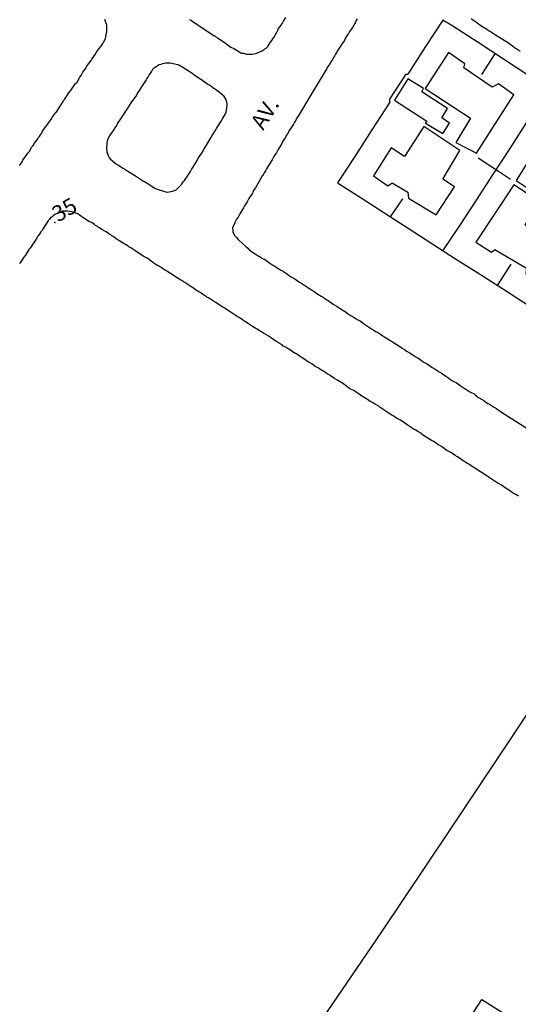
# Model space of a CAD drawing. Units: millimetres. Extents: x 185548 to 187960, y 1660429 to 1663203.
# Drawn here: x 185690 to 185768, y 1662827 to 1662981 of the extents above; entities that cross this region are included whole.
import ezdxf
from ezdxf.enums import TextEntityAlignment as Align

# ---------------------------------------------------------------- set-up
doc = ezdxf.new("R2010")
doc.units = ezdxf.units.MM
for name, color, linetype in [('Identificacao', 4, 'Continuous'), ('Pontos', 1, 'Continuous'), ('V-EDIFICACAO', 2, 'Continuous'), ('V-EDIFICACAO_IDENTIFICADA', 40, 'Continuous'), ('V-LOTE', 10, 'Continuous'), ('V-NOME_DOS_LOGRADOUROS', 7, 'Continuous'), ('V-QUADRA', 2, 'Continuous'), ('V-TESTADA', 5, 'Continuous')]:
    doc.layers.add(name, color=color, linetype=linetype)
doc.styles.add('cdl', font='romans.shx', dxfattribs={"height": 2.5})

msp = doc.modelspace()

# ---------------------------------------------------------------- linework, layer by layer
at = {"layer": 'Pontos'}
msp.add_point((185695.75, 1662948.99), dxfattribs=at)
at = {"layer": 'V-EDIFICACAO'}
for points in [[(185759.81, 1662973.22), (185759.97, 1662973.87), (185757.39, 1662975.6), (185753.77, 1662969.97), (185760.83, 1662965.36), (185758.57, 1662961.53), (185761.81, 1662959.88), (185767.65, 1662969.02), (185765.24, 1662970.71), (185764.25, 1662970.21), (185759.81, 1662973.22)], [(185753.21, 1662969.47), (185753.48, 1662969.99), (185751.06, 1662971.5), (185748.97, 1662968.15), (185754.01, 1662964.9), (185753.81, 1662964.55), (185756.53, 1662962.92), (185757.56, 1662964.55), (185756.34, 1662965.38), (185757.23, 1662966.84), (185753.21, 1662969.47)], [(185753.56, 1662964.03), (185750.51, 1662959.36), (185748.41, 1662960.71), (185745.66, 1662956.29), (185747.91, 1662954.77), (185748.58, 1662955.2), (185751.06, 1662953.74), (185751.16, 1662952.8), (185755.45, 1662950.23), (185758.33, 1662954.6), (185756.51, 1662955.78), (185759.17, 1662960.28), (185753.56, 1662964.03)], [(185769.67, 1662958.24), (185768, 1662955.57), (185773.18, 1662952.16), (185774.81, 1662954.77), (185769.67, 1662958.24)], [(185767.66, 1662954.91), (185761.66, 1662945.92), (185761.66, 1662945.92), (185764.12, 1662944.36), (185764.68, 1662944.77), (185769.61, 1662941.86), (185769.5, 1662940.98), (185772.15, 1662939.3), (185775.45, 1662944.43), (185769.43, 1662948.6), (185771.68, 1662952.32), (185767.66, 1662954.91)]]:
    msp.add_lwpolyline(points, close=True, dxfattribs=at)
at = {"layer": 'V-EDIFICACAO_IDENTIFICADA'}
msp.add_lwpolyline([(185762.61, 1662827.33), (185775.51, 1662819.23), (185784.37, 1662813.7), (185783.27, 1662811.91), (185778.79, 1662804.83), (185776.64, 1662801.62), (185762.07, 1662810.96), (185754.93, 1662815.61), (185757.64, 1662819.62), (185762.61, 1662827.33)], close=True, dxfattribs=at)
at = {"layer": 'V-LOTE'}
for points in [[(185821.49, 1662934.89), (185823.19, 1662937.59), (185820.66, 1662939.14), (185816.4, 1662941.93), (185812.14, 1662944.72), (185807.88, 1662947.47), (185803.62, 1662950.22), (185799.36, 1662952.97), (185795.1, 1662955.72), (185790.84, 1662958.47), (185786.58, 1662961.22), (185782.38, 1662963.97), (185778.18, 1662966.72), (185773.94, 1662969.41), (185769.97, 1662971.95), (185766.02, 1662974.56), (185762.05, 1662977.17), (185758.08, 1662979.73), (185756.52, 1662980.7), (185753.8, 1662976.56), (185751.04, 1662972.21)], [(185764.68, 1662975.44), (185762.55, 1662972.19)], [(185756.52, 1662944.59), (185759.21, 1662948.59), (185761.79, 1662952.5), (185764.37, 1662956.48), (185766.95, 1662960.46), (185769.53, 1662964.44), (185772.12, 1662968.35), (185773.14, 1662969.93)], [(185748.22, 1662967.86), (185745.42, 1662963.51), (185742.62, 1662959.16), (185740.04, 1662955.21), (185743.74, 1662952.85), (185747.44, 1662950.49), (185751.1, 1662948.11), (185754.78, 1662945.71), (185758.5, 1662943.33), (185762.26, 1662940.95), (185766.02, 1662938.57), (185769.74, 1662936.19)], [(185762.07, 1662959.12), (185765.23, 1662957.03), (185767.1, 1662955.77)], [(185748.33, 1662949.91), (185750.23, 1662952.71)], [(185765.1, 1662939.15), (185767.23, 1662942.46)], [(185782.59, 1662891.26), (185779.61, 1662886.87), (185776.81, 1662882.6), (185773.92, 1662878.42), (185771.15, 1662874.24), (185768.38, 1662870.06), (185757.39, 1662853.61), (185746.8, 1662837.8), (185736.18, 1662822.16), (185733.37, 1662817.92), (185730.54, 1662813.68), (185720.48, 1662798.72), (185718.41, 1662795.59), (185716.01, 1662791.94), (185714.42, 1662789.73)]]:
    msp.add_lwpolyline(points, dxfattribs=at)
at = {"layer": 'V-QUADRA'}
for points in [[(185690.23, 1662957.92), (185690.38, 1662958.12), (185690.57, 1662958.39), (185690.72, 1662958.65), (185690.77, 1662958.76), (185691.56, 1662959.85), (185691.78, 1662960.15), (185691.9, 1662960.37), (185692.03, 1662960.56), (185692.18, 1662960.84), (185692.35, 1662961.07), (185692.52, 1662961.33), (185692.57, 1662961.42), (185693, 1662961.97), (185693.19, 1662962.3), (185693.34, 1662962.49), (185693.51, 1662962.72), (185693.66, 1662962.96), (185693.79, 1662963.22), (185693.96, 1662963.45), (185694.13, 1662963.71), (185694.16, 1662963.77), (185694.63, 1662964.33), (185694.84, 1662964.66), (185694.99, 1662964.87), (185695.14, 1662965.06), (185695.27, 1662965.34), (185695.42, 1662965.56), (185695.61, 1662965.81), (185695.76, 1662966.03), (185695.76, 1662966.03), (185695.89, 1662966.24), (185696.06, 1662966.39), (185696.49, 1662967.08), (185696.68, 1662967.4), (185696.85, 1662967.66), (185697.01, 1662967.87), (185697.13, 1662968.09), (185697.26, 1662968.28), (185697.39, 1662968.41), (185697.97, 1662969.29), (185698.18, 1662969.56), (185698.38, 1662969.82), (185698.51, 1662970.1), (185698.66, 1662970.29), (185698.83, 1662970.55), (185699, 1662970.78), (185699.24, 1662971), (185699.68, 1662971.77), (185699.9, 1662972.05), (185700.03, 1662972.33), (185700.16, 1662972.54), (185700.31, 1662972.76), (185700.48, 1662972.97), (185700.65, 1662973.23), (185700.74, 1662973.42), (185701.25, 1662974.09), (185701.45, 1662974.39), (185701.57, 1662974.6), (185701.74, 1662974.84), (185701.91, 1662975.11), (185702.11, 1662975.35), (185702.26, 1662975.63), (185702.26, 1662975.65), (185702.73, 1662976.25), (185702.94, 1662976.55), (185703.14, 1662976.79), (185703.27, 1662977.05), (185703.39, 1662977.24), (185703.54, 1662977.47), (185703.63, 1662977.73), (185703.68, 1662977.84), (185703.86, 1662978.72), (185703.93, 1662978.82), (185703.93, 1662979.28), (185703.91, 1662979.58), (185703.89, 1662979.88), (185703.8, 1662980.18), (185703.69, 1662980.48), (185703.61, 1662980.78)], [(185716.84, 1662980.8), (185717.14, 1662980.62), (185717.22, 1662980.58), (185720.73, 1662978.24), (185720.82, 1662978.23), (185720.93, 1662978.11), (185720.98, 1662978.09), (185721.04, 1662978.05), (185721.23, 1662977.92), (185721.47, 1662977.77), (185721.7, 1662977.6), (185721.94, 1662977.43), (185722.2, 1662977.24), (185722.26, 1662977.22), (185722.97, 1662976.7), (185723.31, 1662976.46), (185723.78, 1662976.24), (185723.78, 1662976.24), (185725, 1662975.54), (185725.13, 1662975.54), (185725.22, 1662975.52), (185725.33, 1662975.5), (185725.63, 1662975.41), (185725.89, 1662975.37), (185726.19, 1662975.37), (185726.44, 1662975.37), (185726.68, 1662975.37), (185727.22, 1662975.48), (185727.6, 1662975.61), (185727.86, 1662975.71), (185728.14, 1662975.84), (185728.42, 1662976.01), (185728.65, 1662976.19), (185728.84, 1662976.29), (185729.08, 1662976.51), (185729.12, 1662976.55), (185729.29, 1662976.83), (185729.53, 1662977.22), (185729.72, 1662977.52), (185729.89, 1662977.78), (185730.07, 1662977.95), (185730.47, 1662978.7), (185730.68, 1662979.1), (185730.81, 1662979.36), (185730.98, 1662979.62), (185731.18, 1662979.92), (185731.35, 1662980.18), (185731.54, 1662980.48), (185731.57, 1662980.54), (185731.95, 1662981.1)], [(185743.12, 1662980.88), (185742.97, 1662980.63), (185742.82, 1662980.37), (185742.67, 1662980.09), (185742.56, 1662979.88), (185742.43, 1662979.66), (185742.37, 1662979.55), (185741.92, 1662978.93), (185741.73, 1662978.59), (185741.57, 1662978.37), (185741.4, 1662978.1), (185741.23, 1662977.82), (185741.1, 1662977.52), (185740.95, 1662977.3), (185740.78, 1662977.05), (185740.72, 1662976.94), (185740.1, 1662975.97), (185739.88, 1662975.63), (185739.73, 1662975.39), (185739.58, 1662975.07), (185739.41, 1662974.84), (185739.24, 1662974.52), (185739.18, 1662974.37), (185739.09, 1662974.3), (185738.7, 1662973.72), (185738.47, 1662973.36), (185738.34, 1662973.14), (185735.95, 1662969.17), (185733.84, 1662965.66), (185733.8, 1662965.62), (185733.73, 1662965.47), (185733.71, 1662965.42), (185733.69, 1662965.34), (185733.65, 1662965.3), (185733.62, 1662965.3), (185733.49, 1662965.1), (185733.49, 1662965), (185733.43, 1662964.93), (185733.41, 1662964.87), (185733.28, 1662964.7), (185733.11, 1662964.4), (185733, 1662964.16), (185732.48, 1662963.41), (185732.23, 1662962.94), (185732.01, 1662962.64), (185731.86, 1662962.34), (185731.67, 1662962.04), (185731.48, 1662961.74), (185731.33, 1662961.44), (185731.31, 1662961.37), (185730.75, 1662960.45), (185730.45, 1662959.94), (185730.26, 1662959.64), (185730.08, 1662959.34), (185729.89, 1662959.04), (185729.81, 1662958.84), (185729.23, 1662957.92), (185728.91, 1662957.41), (185728.73, 1662957.11), (185728.54, 1662956.77), (185728.37, 1662956.47), (185728.31, 1662956.31), (185728.24, 1662956.29), (185727.66, 1662955.27), (185727.38, 1662954.79), (185727.17, 1662954.45), (185726.98, 1662954.15), (185726.78, 1662953.81), (185726.7, 1662953.61), (185726.16, 1662952.76), (185725.86, 1662952.26), (185725.65, 1662951.92), (185725.48, 1662951.62), (185725.28, 1662951.32), (185725.2, 1662951.13), (185724.75, 1662950.37), (185724.45, 1662949.86), (185724.23, 1662949.52), (185724.06, 1662949.22), (185723.93, 1662948.94), (185723.59, 1662948.15), (185723.61, 1662947.68), (185723.63, 1662947.48), (185723.72, 1662947.33), (185723.91, 1662946.99), (185724.15, 1662946.71), (185724.49, 1662946.37), (185725.15, 1662945.7), (185725.61, 1662945.31), (185725.99, 1662944.99), (185726.27, 1662944.7), (185727.15, 1662944.11), (185727.6, 1662943.81), (185727.9, 1662943.62), (185728.2, 1662943.43), (185728.2, 1662943.43), (185728.5, 1662943.28), (185728.61, 1662943.24), (185729.44, 1662942.66), (185729.92, 1662942.34), (185730.22, 1662942.16), (185730.56, 1662941.93), (185730.86, 1662941.74), (185731.16, 1662941.56), (185731.39, 1662941.46), (185732.02, 1662941.03), (185732.49, 1662940.66), (185732.79, 1662940.49), (185733.13, 1662940.28), (185733.32, 1662940.19), (185733.99, 1662939.72), (185734.46, 1662939.46), (185734.76, 1662939.25), (185735.06, 1662939.06), (185735.36, 1662938.84), (185735.66, 1662938.65), (185735.96, 1662938.45), (185736.07, 1662938.39), (185736.35, 1662938.2), (185736.97, 1662937.79), (185737.46, 1662937.49), (185737.76, 1662937.32), (185738.06, 1662937.1), (185738.36, 1662936.89), (185738.55, 1662936.81), (185739.35, 1662936.22), (185739.82, 1662935.95), (185740.12, 1662935.75), (185740.42, 1662935.56), (185740.72, 1662935.39), (185741.02, 1662935.2), (185741.08, 1662935.18), (185741.7, 1662934.72), (185742.18, 1662934.4), (185742.48, 1662934.23), (185742.78, 1662934.04), (185743.08, 1662933.82), (185743.38, 1662933.69), (185743.57, 1662933.59), (185744.23, 1662933.09), (185744.71, 1662932.77), (185745.05, 1662932.56), (185745.35, 1662932.35), (185745.69, 1662932.15), (185746, 1662931.94), (185746.3, 1662931.81), (185746.44, 1662931.75), (185747.11, 1662931.27), (185747.58, 1662930.97), (185747.88, 1662930.8), (185748.18, 1662930.59), (185748.48, 1662930.42), (185748.78, 1662930.24), (185748.8, 1662930.23), (185749.64, 1662929.69), (185750.15, 1662929.34), (185750.5, 1662929.13), (185750.84, 1662928.87), (185751.14, 1662928.7), (185751.33, 1662928.62), (185752.17, 1662928.03), (185752.64, 1662927.76), (185752.94, 1662927.59), (185753.24, 1662927.37), (185753.54, 1662927.16), (185753.84, 1662926.99), (185754.08, 1662926.88), (185754.85, 1662926.32), (185755.34, 1662926.04), (185755.64, 1662925.83), (185755.94, 1662925.61), (185756.24, 1662925.46), (185756.31, 1662925.42), (185756.99, 1662924.95), (185757.44, 1662924.63), (185757.74, 1662924.41), (185758.04, 1662924.24), (185758.34, 1662924.07), (185758.58, 1662923.97), (185759.37, 1662923.4), (185759.84, 1662923.08), (185760.14, 1662922.91), (185760.44, 1662922.7), (185760.74, 1662922.5), (185761.04, 1662922.33), (185761.34, 1662922.21), (185761.36, 1662922.21), (185761.64, 1662921.95), (185762.12, 1662921.63), (185762.59, 1662921.33), (185762.93, 1662921.11), (185763.23, 1662920.9), (185763.57, 1662920.68), (185763.81, 1662920.58), (185764.43, 1662920.17), (185764.9, 1662919.87), (185764.9, 1662919.87), (185765.2, 1662919.65), (185765.5, 1662919.48), (185765.84, 1662919.19), (185765.84, 1662919.19), (185768.27, 1662917.68), (185770.64, 1662916.16)], [(185768.67, 1662975.8), (185768.33, 1662976.01), (185768.11, 1662976.14), (185767.92, 1662976.23), (185767.45, 1662976.61), (185767, 1662976.92), (185766.81, 1662977.11), (185764.78, 1662978.34), (185764.32, 1662978.63), (185764.09, 1662978.8), (185763.87, 1662978.93), (185763.64, 1662979.08), (185763.4, 1662979.25), (185763.19, 1662979.38), (185763.04, 1662979.45), (185762.33, 1662979.91), (185762.03, 1662980.13), (185761.77, 1662980.32), (185761.49, 1662980.52), (185761.24, 1662980.69), (185760.96, 1662980.97)], [(185768.42, 1662906.15), (185768.12, 1662906.32), (185767.84, 1662906.49), (185767.45, 1662906.69), (185767.13, 1662906.94), (185766.72, 1662907.22), (185766.28, 1662907.48), (185766, 1662907.67), (185765.59, 1662907.93), (185765.29, 1662908.1), (185765.01, 1662908.23), (185763.13, 1662909.5), (185760.82, 1662911), (185760.79, 1662911.04), (185760.72, 1662911.06), (185760.57, 1662911.18), (185760.27, 1662911.34), (185760.06, 1662911.46), (185759.86, 1662911.61), (185759.63, 1662911.72), (185759.41, 1662911.91), (185759.35, 1662911.94), (185758.79, 1662912.34), (185758.47, 1662912.54), (185758.25, 1662912.69), (185758.02, 1662912.84), (185757.79, 1662912.97), (185757.57, 1662913.11), (185757.27, 1662913.24), (185757.21, 1662913.27), (185756.29, 1662913.93), (185755.94, 1662914.12), (185755.75, 1662914.25), (185755.49, 1662914.44), (185755.23, 1662914.59), (185755, 1662914.76), (185754.76, 1662914.88), (185753.33, 1662915.74), (185753.3, 1662915.77), (185753.22, 1662915.91), (185753.13, 1662915.95), (185752.9, 1662916.1), (185752.68, 1662916.24), (185752.45, 1662916.37), (185752.21, 1662916.55), (185751.89, 1662916.7), (185751.27, 1662917.1), (185750.93, 1662917.34), (185750.71, 1662917.47), (185750.49, 1662917.62), (185750.26, 1662917.77), (185750.03, 1662917.94), (185749.77, 1662918.09), (185749.55, 1662918.22), (185749.53, 1662918.22), (185749.53, 1662918.22), (185748.76, 1662918.73), (185748.44, 1662918.9), (185748.24, 1662919.03), (185747.96, 1662919.2), (185747.77, 1662919.35), (185747.54, 1662919.48), (185747.34, 1662919.61), (185747.11, 1662919.76), (185746.91, 1662919.91), (185746.68, 1662920.06), (185746.49, 1662920.26), (185745.73, 1662920.68), (185745.39, 1662920.85), (185745.16, 1662921), (185744.92, 1662921.15), (185744.71, 1662921.28), (185744.53, 1662921.41), (185744.28, 1662921.56), (185744.13, 1662921.63), (185743.1, 1662922.33), (185742.78, 1662922.55), (185742.56, 1662922.7), (185742.31, 1662922.8), (185742.05, 1662922.93), (185741.98, 1662922.96), (185741.28, 1662923.51), (185740.96, 1662923.73), (185740.68, 1662923.9), (185740.44, 1662924.05), (185740.16, 1662924.22), (185739.93, 1662924.39), (185739.58, 1662924.57), (185738.85, 1662925.03), (185738.51, 1662925.25), (185738.23, 1662925.44), (185737.98, 1662925.61), (185737.74, 1662925.76), (185737.5, 1662925.91), (185737.25, 1662926.06), (185736.99, 1662926.23), (185736.73, 1662926.36), (185736.63, 1662926.41), (185736.39, 1662926.58), (185736.35, 1662926.62), (185735.9, 1662926.92), (185735.58, 1662927.11), (185735.36, 1662927.26), (185735.19, 1662927.37), (185734.93, 1662927.56), (185734.67, 1662927.71), (185734.44, 1662927.86), (185734.22, 1662927.97), (185733.62, 1662928.42), (185733.5, 1662928.47), (185733.37, 1662928.53), (185733.3, 1662928.57), (185733.07, 1662928.72), (185732.85, 1662928.87), (185732.64, 1662929), (185732.38, 1662929.17), (185732.15, 1662929.32), (185731.89, 1662929.47), (185731.67, 1662929.58), (185731.52, 1662929.65), (185731.37, 1662929.84), (185730.81, 1662930.18), (185730.47, 1662930.37), (185730.26, 1662930.5), (185730, 1662930.67), (185729.74, 1662930.82), (185729.53, 1662930.99), (185729.23, 1662931.21), (185729.16, 1662931.27), (185728.46, 1662931.68), (185728.14, 1662931.87), (185727.94, 1662932), (185727.69, 1662932.17), (185727.47, 1662932.3), (185727.26, 1662932.41), (185727, 1662932.58), (185726.74, 1662932.73), (185726.72, 1662932.73), (185725.93, 1662933.27), (185725.59, 1662933.48), (185725.37, 1662933.63), (185725.11, 1662933.8), (185724.86, 1662933.97), (185724.62, 1662934.12), (185724.36, 1662934.25), (185724.1, 1662934.42), (185723.98, 1662934.49), (185723.7, 1662934.68), (185723.4, 1662934.92), (185723.08, 1662935.13), (185722.8, 1662935.28), (185722.6, 1662935.43), (185722.37, 1662935.58), (185722.09, 1662935.75), (185721.79, 1662935.91), (185720.96, 1662936.46), (185720.96, 1662936.46), (185720.63, 1662936.68), (185720.42, 1662936.83), (185720.23, 1662936.93), (185720.01, 1662937.08), (185719.79, 1662937.23), (185719.58, 1662937.34), (185719.52, 1662937.36), (185718.91, 1662937.79), (185718.6, 1662938.01), (185718.38, 1662938.09), (185718.17, 1662938.24), (185717.95, 1662938.37), (185717.72, 1662938.54), (185717.46, 1662938.73), (185717.23, 1662938.86), (185717.2, 1662938.86), (185716.43, 1662939.42), (185716.11, 1662939.59), (185715.89, 1662939.74), (185715.64, 1662939.91), (185715.38, 1662940.02), (185715.16, 1662940.17), (185714.93, 1662940.34), (185714.65, 1662940.51), (185714.37, 1662940.73), (185714.29, 1662940.77), (185713.45, 1662941.28), (185713.13, 1662941.5), (185712.85, 1662941.67), (185712.57, 1662941.84), (185712.29, 1662941.99), (185712.03, 1662942.16), (185711.8, 1662942.27), (185710.92, 1662942.91), (185710.58, 1662943.15), (185710.36, 1662943.3), (185710.11, 1662943.45), (185709.89, 1662943.6), (185709.57, 1662943.75), (185708.11, 1662944.71), (185707.83, 1662944.91), (185707.64, 1662945.04), (185707.36, 1662945.21), (185707.17, 1662945.34), (185706.91, 1662945.51), (185706.63, 1662945.66), (185706.44, 1662945.75), (185705.69, 1662946.26), (185705.39, 1662946.47), (185705.13, 1662946.64), (185704.92, 1662946.79), (185704.71, 1662946.94), (185704.51, 1662947.07), (185704.23, 1662947.25), (185704, 1662947.39), (185703.78, 1662947.54), (185703.57, 1662947.65), (185703.12, 1662947.93), (185702.78, 1662948.17), (185702.56, 1662948.3), (185702.37, 1662948.42), (185702.15, 1662948.55), (185701.96, 1662948.68), (185701.74, 1662948.83), (185701.49, 1662949), (185701.21, 1662949.13), (185700.33, 1662949.71), (185700.01, 1662949.9), (185699.79, 1662950.05), (185699.58, 1662950.2), (185699.56, 1662950.2), (185699.47, 1662950.29), (185699.43, 1662950.31), (185699.26, 1662950.4), (185699, 1662950.48), (185698.85, 1662950.55), (185698.4, 1662950.69), (185698.06, 1662950.74), (185697.8, 1662950.76), (185697.59, 1662950.76), (185697.33, 1662950.76), (185697.12, 1662950.76), (185696.92, 1662950.76), (185696.13, 1662950.44), (185696, 1662950.39), (185696, 1662950.35), (185695.85, 1662950.29), (185695.7, 1662950.2), (185695.48, 1662950.03), (185695.32, 1662949.92), (185695.14, 1662949.77), (185694.97, 1662949.6), (185694.84, 1662949.43), (185694.65, 1662949.24), (185693.98, 1662948.12), (185693.77, 1662947.76), (185693.58, 1662947.55), (185693.42, 1662947.31), (185693.21, 1662946.99), (185693.11, 1662946.88), (185693.11, 1662946.88), (185692.83, 1662946.39), (185692.65, 1662946.09), (185692.44, 1662945.79), (185692.27, 1662945.55), (185692.1, 1662945.3), (185691.88, 1662945), (185691.69, 1662944.8), (185691.15, 1662943.9), (185690.92, 1662943.58), (185690.72, 1662943.26), (185690.55, 1662943.02), (185690.36, 1662942.74), (185690.26, 1662942.51)]]:
    msp.add_lwpolyline(points, dxfattribs=at)
msp.add_lwpolyline([(185707.13, 1662966.92), (185706.03, 1662965.23), (185705.6, 1662964.57), (185705.45, 1662964.31), (185705.3, 1662964.06), (185705.13, 1662963.8), (185705.05, 1662963.6), (185704.36, 1662962.68), (185704.17, 1662962.3), (185704.06, 1662962.04), (185703.97, 1662961.78), (185703.89, 1662961.5), (185703.84, 1662960.45), (185703.89, 1662960.26), (185703.93, 1662960.07), (185704.02, 1662959.77), (185704.12, 1662959.51), (185704.29, 1662959.21), (185704.41, 1662958.97), (185705.28, 1662958.26), (185705.65, 1662958.05), (185705.91, 1662957.88), (185706.16, 1662957.71), (185706.42, 1662957.53), (185706.68, 1662957.39), (185706.95, 1662957.19), (185707.21, 1662957.07), (185707.98, 1662956.57), (185708.37, 1662956.29), (185708.69, 1662956.1), (185709.04, 1662955.88), (185709.31, 1662955.69), (185709.61, 1662955.5), (185709.78, 1662955.41), (185710.62, 1662954.9), (185711.01, 1662954.66), (185711.27, 1662954.49), (185711.52, 1662954.34), (185711.78, 1662954.21), (185711.93, 1662954.15), (185713.28, 1662953.78), (185713.67, 1662953.8), (185713.92, 1662953.85), (185714.18, 1662953.91), (185714.48, 1662954.04), (185714.74, 1662954.12), (185714.84, 1662954.17), (185715.59, 1662954.97), (185715.87, 1662955.35), (185716.06, 1662955.59), (185716.28, 1662955.89), (185716.34, 1662955.97), (185717.03, 1662957), (185717.24, 1662957.41), (185717.42, 1662957.67), (185717.54, 1662957.92), (185717.72, 1662958.18), (185717.89, 1662958.44), (185718.06, 1662958.74), (185718.17, 1662958.97), (185718.72, 1662959.83), (185718.98, 1662960.24), (185719.17, 1662960.54), (185719.32, 1662960.8), (185719.51, 1662961.1), (185719.65, 1662961.37), (185720.2, 1662962.25), (185720.42, 1662962.64), (185720.61, 1662962.94), (185720.78, 1662963.2), (185720.95, 1662963.5), (185721.1, 1662963.75), (185721.23, 1662963.99), (185721.81, 1662964.89), (185722.02, 1662965.26), (185722.17, 1662965.51), (185722.32, 1662965.77), (185722.49, 1662966.03), (185722.6, 1662966.26), (185722.77, 1662967.36), (185722.73, 1662967.48), (185722.73, 1662967.68), (185722.69, 1662967.74), (185722.69, 1662967.85), (185722.67, 1662967.89), (185722.62, 1662968), (185722.54, 1662968.3), (185722.39, 1662968.56), (185722.3, 1662968.75), (185721.51, 1662969.43), (185721.13, 1662969.69), (185720.93, 1662969.84), (185720.66, 1662970.01), (185720.44, 1662970.16), (185720.18, 1662970.35), (185719.88, 1662970.55), (185719.73, 1662970.62), (185718.92, 1662971.17), (185718.55, 1662971.43), (185718.34, 1662971.58), (185718.02, 1662971.81), (185718.02, 1662971.81), (185717.74, 1662971.98), (185717.46, 1662972.2), (185717.35, 1662972.26), (185716.36, 1662972.9), (185715.98, 1662973.16), (185715.74, 1662973.31), (185715.44, 1662973.49), (185715.16, 1662973.66), (185715.02, 1662973.72), (185713.8, 1662973.98), (185713.41, 1662973.98), (185713.15, 1662973.94), (185712.89, 1662973.91), (185712.64, 1662973.85), (185712.38, 1662973.76), (185712.1, 1662973.7), (185711.15, 1662973.08), (185711.05, 1662972.95), (185711.01, 1662972.86), (185710.98, 1662972.82), (185710.9, 1662972.72), (185710.73, 1662972.46), (185710.56, 1662972.2), (185710.36, 1662971.88), (185710.19, 1662971.56), (185710.08, 1662971.32), (185709.33, 1662970.27), (185709.05, 1662969.84), (185708.9, 1662969.59), (185708.69, 1662969.33), (185708.58, 1662969.07), (185708.43, 1662968.81), (185708.39, 1662968.75), (185707.68, 1662967.72), (185707.4, 1662967.33), (185707.13, 1662966.92)], close=True, dxfattribs=at)
at = {"layer": 'V-TESTADA'}
for points in [[(185821.49, 1662934.89), (185823.19, 1662937.59), (185820.66, 1662939.14), (185816.4, 1662941.93), (185812.14, 1662944.72), (185807.88, 1662947.47), (185803.62, 1662950.22), (185799.36, 1662952.97), (185795.1, 1662955.72), (185790.84, 1662958.47), (185786.58, 1662961.22), (185782.38, 1662963.97), (185778.18, 1662966.72), (185773.94, 1662969.41), (185769.97, 1662971.95), (185766.02, 1662974.56), (185762.05, 1662977.17), (185758.08, 1662979.73), (185756.52, 1662980.7), (185753.8, 1662976.56), (185751.04, 1662972.21)], [(185748.22, 1662967.86), (185748.22, 1662968.3), (185750.8, 1662972.25), (185751.04, 1662972.21)], [(185748.22, 1662967.86), (185745.42, 1662963.51), (185742.62, 1662959.16), (185740.04, 1662955.21), (185743.74, 1662952.85), (185747.44, 1662950.49), (185751.1, 1662948.11), (185754.78, 1662945.71), (185758.5, 1662943.33), (185762.26, 1662940.95), (185766.02, 1662938.57), (185769.74, 1662936.19)]]:
    msp.add_lwpolyline(points, dxfattribs=at)

# ---------------------------------------------------------------- texts
at = {"layer": 'Identificacao', "style": 'cdl'}
msp.add_attdef('35', (185696.25, 1662948.99), '35', height=2.5, rotation=30, dxfattribs=at)
at = {"layer": 'V-NOME_DOS_LOGRADOUROS'}
msp.add_text('AV.', height=2.5, rotation=58, dxfattribs=at).set_placement((185729.05, 1662962.91), align=Align.BOTTOM_LEFT)

doc.saveas('drawing.dxf')
